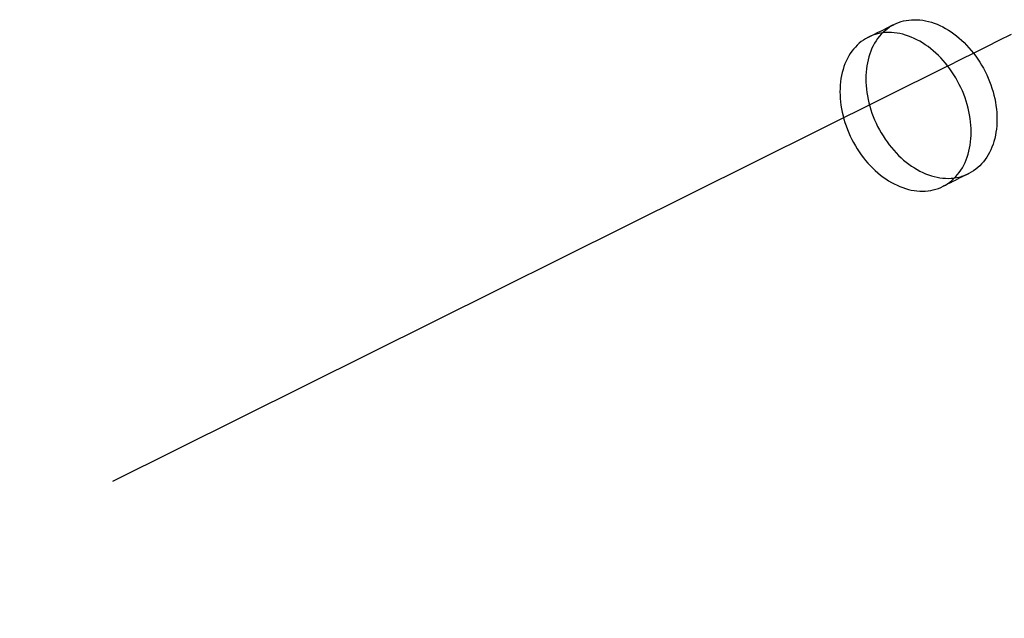
# Model space of a CAD drawing. Extents: x 2864 to 3764, y -1200 to 115.
# Drawn here: x 3415 to 3430, y -1029 to -1020 of the extents above; entities that cross this region are included whole.
import ezdxf

# ---------------------------------------------------------------- set-up
doc = ezdxf.new("R2010")
doc.units = 0
doc.header["$LTSCALE"] = 4
doc.linetypes.add('ISO-07___', pattern=[0.889, 0.127, -0.762])
doc.linetypes.add('VW-01____', pattern=[2.116125, 1.058062, -1.058062])
doc.layers.add('__', color=7, linetype='CONTINUOUS')

# ---------------------------------------------------------------- blocks, each defined once
blk = doc.blocks.new('____-29')
at = {"layer": '__', "color": 4, "linetype": 'ISO-07___'}
for p, q in [((24.8299, -102.895), (24.8336, -102.893)), ((24.8305, -102.8945), (24.8336, -102.893)), ((24.8336, -102.893), (24.8425, -102.8888)), ((24.8425, -102.8888), (24.8516, -102.8851)), ((24.8516, -102.8851), (24.861, -102.8819)), ((24.861, -102.8819), (24.8706, -102.8793)), ((24.8706, -102.8793), (24.8804, -102.8773)), ((24.8804, -102.8773), (24.8904, -102.8758)), ((24.8904, -102.8758), (24.9006, -102.8749)), ((24.9006, -102.8749), (24.9109, -102.8746)), ((24.9109, -102.8746), (24.9213, -102.8748)), ((24.9213, -102.8748), (24.9318, -102.8756)), ((24.9318, -102.8756), (24.9424, -102.877)), ((24.9424, -102.877), (24.953, -102.8789)), ((24.953, -102.8789), (24.9637, -102.8813)), ((24.9637, -102.8813), (24.9744, -102.8844)), ((24.9744, -102.8844), (24.9852, -102.8879)), ((24.9852, -102.8879), (24.9959, -102.892)), ((24.9959, -102.892), (25.0065, -102.8967)), ((24.7466, -102.9363), (24.7586, -102.9303)), ((24.7586, -102.9303), (24.7731, -102.9231)), ((24.7731, -102.9231), (24.79, -102.9147)), ((24.79, -102.9147), (24.8091, -102.9052)), ((24.791, -102.9243), (24.7933, -102.9219)), ((24.7933, -102.9219), (24.8008, -102.9151)), ((24.8008, -102.9151), (24.8085, -102.9088)), ((24.8085, -102.9088), (24.8166, -102.903)), ((24.8091, -102.9052), (24.8305, -102.8945)), ((24.8166, -102.903), (24.8249, -102.8978)), ((24.8249, -102.8978), (24.8299, -102.895)), ((25.0065, -102.8967), (25.0171, -102.9019)), ((25.0171, -102.9019), (25.0276, -102.9075)), ((25.0276, -102.9075), (25.038, -102.9137)), ((25.038, -102.9137), (25.0483, -102.9204)), ((25.0483, -102.9204), (25.0585, -102.9276)), ((25.0585, -102.9276), (25.0684, -102.9352)), ((24.737, -102.9411), (24.7466, -102.9363)), ((25.0684, -102.9352), (25.0783, -102.9433)), ((25.0783, -102.9433), (25.0879, -102.9518)), ((25.0879, -102.9518), (25.0973, -102.9607)), ((25.0973, -102.9607), (25.1064, -102.97)), ((25.1064, -102.97), (25.1153, -102.9797)), ((25.1153, -102.9797), (25.124, -102.9898)), ((25.124, -102.9898), (25.1323, -103.0002)), ((25.1323, -103.0002), (25.1404, -103.011)), ((25.1404, -103.011), (25.1481, -103.0221)), ((25.1481, -103.0221), (25.1556, -103.0334)), ((25.1556, -103.0334), (25.1626, -103.045)), ((25.1626, -103.045), (25.1693, -103.0569)), ((25.1693, -103.0569), (25.1757, -103.0689)), ((25.1757, -103.0689), (25.1816, -103.0812)), ((25.1816, -103.0812), (25.1872, -103.0936)), ((25.1872, -103.0936), (25.1923, -103.1062)), ((25.1923, -103.1062), (25.1971, -103.1189)), ((25.1971, -103.1189), (25.2014, -103.1317)), ((25.2014, -103.1317), (25.2053, -103.1446)), ((25.2053, -103.1446), (25.2087, -103.1576)), ((25.2087, -103.1576), (25.2117, -103.1705)), ((25.2117, -103.1705), (25.2143, -103.1835)), ((25.2143, -103.1835), (25.2164, -103.1965)), ((25.2164, -103.1965), (25.218, -103.2094)), ((25.218, -103.2094), (25.2192, -103.2222)), ((25.2192, -103.2222), (25.2199, -103.2349)), ((25.2199, -103.26), (25.2192, -103.2723)), ((25.2199, -103.2349), (25.2201, -103.2475)), ((25.2201, -103.2475), (25.2199, -103.26)), ((25.2164, -103.2963), (25.2143, -103.308)), ((25.218, -103.2844), (25.2164, -103.2963)), ((25.2192, -103.2723), (25.218, -103.2844)), ((25.2087, -103.3305), (25.2053, -103.3413)), ((25.2117, -103.3194), (25.2087, -103.3305)), ((25.2143, -103.308), (25.2117, -103.3194)), ((25.1923, -103.3718), (25.1872, -103.3812)), ((25.1971, -103.362), (25.1923, -103.3718)), ((25.2014, -103.3518), (25.1971, -103.362)), ((25.2053, -103.3413), (25.2014, -103.3518)), ((25.1693, -103.407), (25.1626, -103.4147)), ((25.1757, -103.3988), (25.1693, -103.407)), ((25.1816, -103.3902), (25.1757, -103.3988)), ((25.1872, -103.3812), (25.1816, -103.3902)), ((25.124, -103.4461), (25.1153, -103.4509)), ((25.1323, -103.4408), (25.124, -103.4461)), ((25.1404, -103.435), (25.1323, -103.4408)), ((25.1481, -103.4287), (25.1404, -103.435)), ((25.1556, -103.422), (25.1481, -103.4287)), ((25.1626, -103.4147), (25.1556, -103.422)), ((25.0545, -103.4811), (25.0455, -103.4856)), ((25.0635, -103.4767), (25.0545, -103.4811)), ((25.0613, -103.4676), (25.0684, -103.4665)), ((25.0724, -103.4722), (25.0635, -103.4767)), ((25.0684, -103.4665), (25.0686, -103.4665)), ((25.0686, -103.4665), (25.0783, -103.4645)), ((25.0813, -103.4678), (25.0724, -103.4722)), ((25.0783, -103.4645), (25.079, -103.4643)), ((25.079, -103.4643), (25.0879, -103.4619)), ((25.0902, -103.4634), (25.0813, -103.4678)), ((25.0879, -103.4619), (25.0889, -103.4616)), ((25.0889, -103.4616), (25.0973, -103.4588)), ((25.0989, -103.459), (25.0902, -103.4634)), ((25.0973, -103.4588), (25.0984, -103.4583)), ((25.0984, -103.4583), (25.1064, -103.4551)), ((25.1076, -103.4547), (25.0989, -103.459)), ((25.1064, -103.4551), (25.1075, -103.4546)), ((25.1075, -103.4546), (25.1153, -103.4509)), ((25.1153, -103.4509), (25.1076, -103.4547)), ((25.0276, -103.4945), (25.0188, -103.4989)), ((25.0366, -103.4901), (25.0276, -103.4945)), ((25.0455, -103.4856), (25.0366, -103.4901))]:
    blk.add_line(p, q, dxfattribs=at)
at = {"layer": '__', "color": 4, "linetype": 'CONTINUOUS'}
for p, q in [((24.7644, -102.93), (24.755, -102.9332)), ((24.774, -102.9274), (24.7644, -102.93)), ((24.7839, -102.9254), (24.774, -102.9274)), ((24.7863, -102.9292), (24.7796, -102.9369)), ((24.7938, -102.9239), (24.7839, -102.9254)), ((24.791, -102.9243), (24.7863, -102.9292)), ((24.804, -102.923), (24.7938, -102.9239)), ((24.8143, -102.9227), (24.804, -102.923)), ((24.8247, -102.9229), (24.8143, -102.9227)), ((24.8352, -102.9237), (24.8247, -102.9229)), ((24.8458, -102.925), (24.8352, -102.9237)), ((24.8565, -102.9269), (24.8458, -102.925)), ((24.8671, -102.9294), (24.8565, -102.9269)), ((24.8779, -102.9324), (24.8671, -102.9294)), ((24.7042, -102.9632), (24.6968, -102.97)), ((24.7119, -102.9569), (24.7042, -102.9632)), ((24.72, -102.9511), (24.7119, -102.9569)), ((24.7283, -102.9458), (24.72, -102.9511)), ((24.737, -102.9411), (24.7283, -102.9458)), ((24.7459, -102.9368), (24.737, -102.9411)), ((24.755, -102.9332), (24.7459, -102.9368)), ((24.7617, -102.9627), (24.7566, -102.9721)), ((24.7673, -102.9536), (24.7617, -102.9627)), ((24.7732, -102.945), (24.7673, -102.9536)), ((24.7796, -102.9369), (24.7732, -102.945)), ((24.8886, -102.936), (24.8779, -102.9324)), ((24.8993, -102.9401), (24.8886, -102.936)), ((24.9099, -102.9448), (24.8993, -102.9401)), ((24.9205, -102.9499), (24.9099, -102.9448)), ((24.931, -102.9556), (24.9205, -102.9499)), ((24.9414, -102.9618), (24.931, -102.9556)), ((24.9517, -102.9685), (24.9414, -102.9618)), ((24.6707, -103.0017), (24.6651, -103.0107)), ((24.6766, -102.9931), (24.6707, -103.0017)), ((24.683, -102.985), (24.6766, -102.9931)), ((24.6897, -102.9772), (24.683, -102.985)), ((24.6968, -102.97), (24.6897, -102.9772)), ((24.7436, -103.0025), (24.7402, -103.0133)), ((24.7475, -102.992), (24.7436, -103.0025)), ((24.7518, -102.9819), (24.7475, -102.992)), ((24.7566, -102.9721), (24.7518, -102.9819)), ((24.9619, -102.9756), (24.9517, -102.9685)), ((24.9719, -102.9833), (24.9619, -102.9756)), ((24.9817, -102.9913), (24.9719, -102.9833)), ((24.9913, -102.9998), (24.9817, -102.9913)), ((25.0007, -103.0088), (24.9913, -102.9998)), ((24.6509, -103.0401), (24.647, -103.0506)), ((24.6552, -103.0299), (24.6509, -103.0401)), ((24.66, -103.0202), (24.6552, -103.0299)), ((24.6651, -103.0107), (24.66, -103.0202)), ((24.7346, -103.0359), (24.7325, -103.0475)), ((24.7372, -103.0245), (24.7346, -103.0359)), ((24.7402, -103.0133), (24.7372, -103.0245)), ((25.0098, -103.0181), (25.0007, -103.0088)), ((25.0188, -103.0278), (25.0098, -103.0181)), ((25.0274, -103.0379), (25.0188, -103.0278)), ((25.0358, -103.0483), (25.0274, -103.0379)), ((24.6406, -103.0725), (24.638, -103.0839)), ((24.6436, -103.0614), (24.6406, -103.0725)), ((24.647, -103.0506), (24.6436, -103.0614)), ((24.7297, -103.0715), (24.729, -103.0838)), ((24.7309, -103.0594), (24.7297, -103.0715)), ((24.7325, -103.0475), (24.7309, -103.0594)), ((25.0438, -103.0591), (25.0358, -103.0483)), ((25.0516, -103.0701), (25.0438, -103.0591)), ((25.059, -103.0815), (25.0516, -103.0701)), ((24.6343, -103.1075), (24.6332, -103.1196)), ((24.6359, -103.0956), (24.6343, -103.1075)), ((24.638, -103.0839), (24.6359, -103.0956)), ((24.729, -103.0838), (24.7288, -103.0963)), ((24.7288, -103.0963), (24.729, -103.1089)), ((24.729, -103.1089), (24.7297, -103.1217)), ((25.066, -103.0931), (25.059, -103.0815)), ((25.0727, -103.1049), (25.066, -103.0931)), ((25.0791, -103.117), (25.0727, -103.1049)), ((24.6325, -103.1319), (24.6322, -103.1444)), ((24.6322, -103.1444), (24.6325, -103.157)), ((24.6332, -103.1196), (24.6325, -103.1319)), ((24.7297, -103.1217), (24.7309, -103.1345)), ((24.7309, -103.1345), (24.7325, -103.1474)), ((24.7325, -103.1474), (24.7346, -103.1603)), ((25.085, -103.1293), (25.0791, -103.117)), ((25.0906, -103.1417), (25.085, -103.1293)), ((25.0957, -103.1543), (25.0906, -103.1417)), ((24.6325, -103.157), (24.6332, -103.1697)), ((24.6332, -103.1697), (24.6343, -103.1826)), ((24.6343, -103.1826), (24.6359, -103.1955)), ((24.7346, -103.1603), (24.7372, -103.1733)), ((24.7372, -103.1733), (24.7402, -103.1863)), ((24.7402, -103.1863), (24.7436, -103.1992)), ((25.1005, -103.167), (25.0957, -103.1543)), ((25.1048, -103.1798), (25.1005, -103.167)), ((25.1087, -103.1927), (25.1048, -103.1798)), ((24.6359, -103.1955), (24.638, -103.2084)), ((24.638, -103.2084), (24.6406, -103.2214)), ((24.6406, -103.2214), (24.6436, -103.2344)), ((24.7436, -103.1992), (24.7475, -103.2121)), ((24.7475, -103.2121), (24.7518, -103.2249)), ((24.7518, -103.2249), (24.7566, -103.2376)), ((25.1121, -103.2056), (25.1087, -103.1927)), ((25.1151, -103.2186), (25.1121, -103.2056)), ((25.1177, -103.2316), (25.1151, -103.2186)), ((24.6436, -103.2344), (24.647, -103.2473)), ((24.647, -103.2473), (24.6509, -103.2602)), ((24.6509, -103.2602), (24.6552, -103.273)), ((24.7566, -103.2376), (24.7617, -103.2502)), ((24.7617, -103.2502), (24.7673, -103.2627)), ((24.7673, -103.2627), (24.7732, -103.2749)), ((25.1198, -103.2445), (25.1177, -103.2316)), ((25.1214, -103.2574), (25.1198, -103.2445)), ((25.1226, -103.2703), (25.1214, -103.2574)), ((24.6552, -103.273), (24.66, -103.2857)), ((24.66, -103.2857), (24.6651, -103.2983)), ((24.6651, -103.2983), (24.6707, -103.3107)), ((24.7732, -103.2749), (24.7796, -103.287)), ((24.7796, -103.287), (24.7863, -103.2988)), ((24.7863, -103.2988), (24.7933, -103.3105)), ((25.1233, -103.283), (25.1226, -103.2703)), ((25.1235, -103.2956), (25.1233, -103.283)), ((25.1233, -103.3081), (25.1235, -103.2956)), ((24.6707, -103.3107), (24.6766, -103.323)), ((24.6766, -103.323), (24.683, -103.3351)), ((24.683, -103.3351), (24.6897, -103.3469)), ((24.7933, -103.3105), (24.8008, -103.3218)), ((24.8008, -103.3218), (24.8085, -103.3329)), ((24.8085, -103.3329), (24.8166, -103.3436)), ((25.1198, -103.3444), (25.1214, -103.3325)), ((25.1214, -103.3325), (25.1226, -103.3204)), ((25.1226, -103.3204), (25.1233, -103.3081)), ((24.6897, -103.3469), (24.6968, -103.3585)), ((24.6968, -103.3585), (24.7042, -103.3699)), ((24.7042, -103.3699), (24.7119, -103.3809)), ((24.8166, -103.3436), (24.8249, -103.354)), ((24.8249, -103.354), (24.8336, -103.3641)), ((24.8336, -103.3641), (24.8425, -103.3738)), ((25.1121, -103.3786), (25.1151, -103.3675)), ((25.1151, -103.3675), (25.1177, -103.3561)), ((25.1177, -103.3561), (25.1198, -103.3444)), ((24.7119, -103.3809), (24.72, -103.3917)), ((24.72, -103.3917), (24.7283, -103.4021)), ((24.7283, -103.4021), (24.737, -103.4122)), ((24.8425, -103.3738), (24.8516, -103.3832)), ((24.8516, -103.3832), (24.861, -103.3921)), ((24.861, -103.3921), (24.8706, -103.4006)), ((24.8706, -103.4006), (24.8804, -103.4087)), ((24.8804, -103.4087), (24.8904, -103.4163)), ((25.0957, -103.4199), (25.1005, -103.4101)), ((25.1005, -103.4101), (25.1048, -103.3999)), ((25.1048, -103.3999), (25.1087, -103.3894)), ((25.1087, -103.3894), (25.1121, -103.3786)), ((24.737, -103.4122), (24.7459, -103.4219)), ((24.7459, -103.4219), (24.755, -103.4312)), ((24.755, -103.4312), (24.7644, -103.4402)), ((24.7644, -103.4402), (24.774, -103.4487)), ((24.8904, -103.4163), (24.9006, -103.4234)), ((24.9006, -103.4234), (24.9109, -103.4301)), ((24.9109, -103.4301), (24.9213, -103.4363)), ((24.9213, -103.4363), (24.9318, -103.442)), ((24.9318, -103.442), (24.9424, -103.4472)), ((24.9424, -103.4472), (24.953, -103.4518)), ((25.0727, -103.4551), (25.0791, -103.4469)), ((25.0791, -103.4469), (25.085, -103.4383)), ((25.085, -103.4383), (25.0906, -103.4293)), ((25.0906, -103.4293), (25.0957, -103.4199)), ((24.774, -103.4487), (24.7839, -103.4567)), ((24.7839, -103.4567), (24.7938, -103.4644)), ((24.7938, -103.4644), (24.804, -103.4715)), ((24.804, -103.4715), (24.8143, -103.4782)), ((24.8143, -103.4782), (24.8247, -103.4844)), ((24.8247, -103.4844), (24.8352, -103.4901)), ((24.953, -103.4518), (24.9637, -103.4559)), ((24.9637, -103.4559), (24.9744, -103.4595)), ((24.9744, -103.4595), (24.9852, -103.4625)), ((24.9852, -103.4625), (24.9959, -103.465)), ((24.9959, -103.465), (25.0065, -103.4669)), ((25.0065, -103.4669), (25.0171, -103.4683)), ((25.0171, -103.4683), (25.0276, -103.469)), ((25.0276, -103.469), (25.038, -103.4693)), ((25.0358, -103.4889), (25.0438, -103.4831)), ((25.038, -103.4693), (25.0483, -103.4689)), ((25.0438, -103.4831), (25.0516, -103.4768)), ((25.0483, -103.4689), (25.0585, -103.468)), ((25.0516, -103.4768), (25.059, -103.47)), ((25.0585, -103.468), (25.0613, -103.4676)), ((25.059, -103.47), (25.066, -103.4628)), ((25.066, -103.4628), (25.0727, -103.4551)), ((24.8352, -103.4901), (24.8458, -103.4952)), ((24.8458, -103.4952), (24.8565, -103.4999)), ((24.8565, -103.4999), (24.8671, -103.504)), ((24.8671, -103.504), (24.8779, -103.5076)), ((24.8779, -103.5076), (24.8886, -103.5106)), ((24.8886, -103.5106), (24.8993, -103.5131)), ((24.8993, -103.5131), (24.9099, -103.515)), ((24.9099, -103.515), (24.9205, -103.5163)), ((24.9205, -103.5163), (24.931, -103.5171)), ((24.931, -103.5171), (24.9414, -103.5173)), ((24.9414, -103.5173), (24.9517, -103.517)), ((24.9517, -103.517), (24.9619, -103.5161)), ((24.9619, -103.5161), (24.9719, -103.5146)), ((24.9719, -103.5146), (24.9817, -103.5126)), ((24.9817, -103.5126), (24.9913, -103.51)), ((24.9913, -103.51), (25.0007, -103.5068)), ((25.0007, -103.5068), (25.0098, -103.5032)), ((25.0098, -103.5032), (25.0188, -103.4989)), ((25.0188, -103.4989), (25.0274, -103.4942)), ((25.0274, -103.4942), (25.0358, -103.4889))]:
    blk.add_line(p, q, dxfattribs=at)
at = {"layer": '__', "color": 1, "linetype": 'ISO-07___'}
for p, q in [((25.2286, -102.9518), (25.2745, -102.929)), ((25.1818, -102.9751), (25.2286, -102.9518)), ((25.086, -103.0228), (25.1342, -102.9988)), ((25.1342, -102.9988), (25.1818, -102.9751)), ((25.0372, -103.0471), (25.086, -103.0228)), ((25.0355, -103.0479), (25.0372, -103.0471))]:
    blk.add_line(p, q, dxfattribs=at)
at = {"layer": '__', "color": 1, "linetype": 'VW-01____'}
blk.add_line((6.7531, -112.1478), (25.0355, -103.0479), dxfattribs=at)

msp = doc.modelspace()

# ---------------------------------------------------------------- block references
at = {"layer": '__', "color": 1, "xscale": 4, "yscale": 4, "zscale": 4}
msp.add_blockref('____-29', (3329.131, -608.443), dxfattribs=at)

doc.saveas('drawing.dxf')
